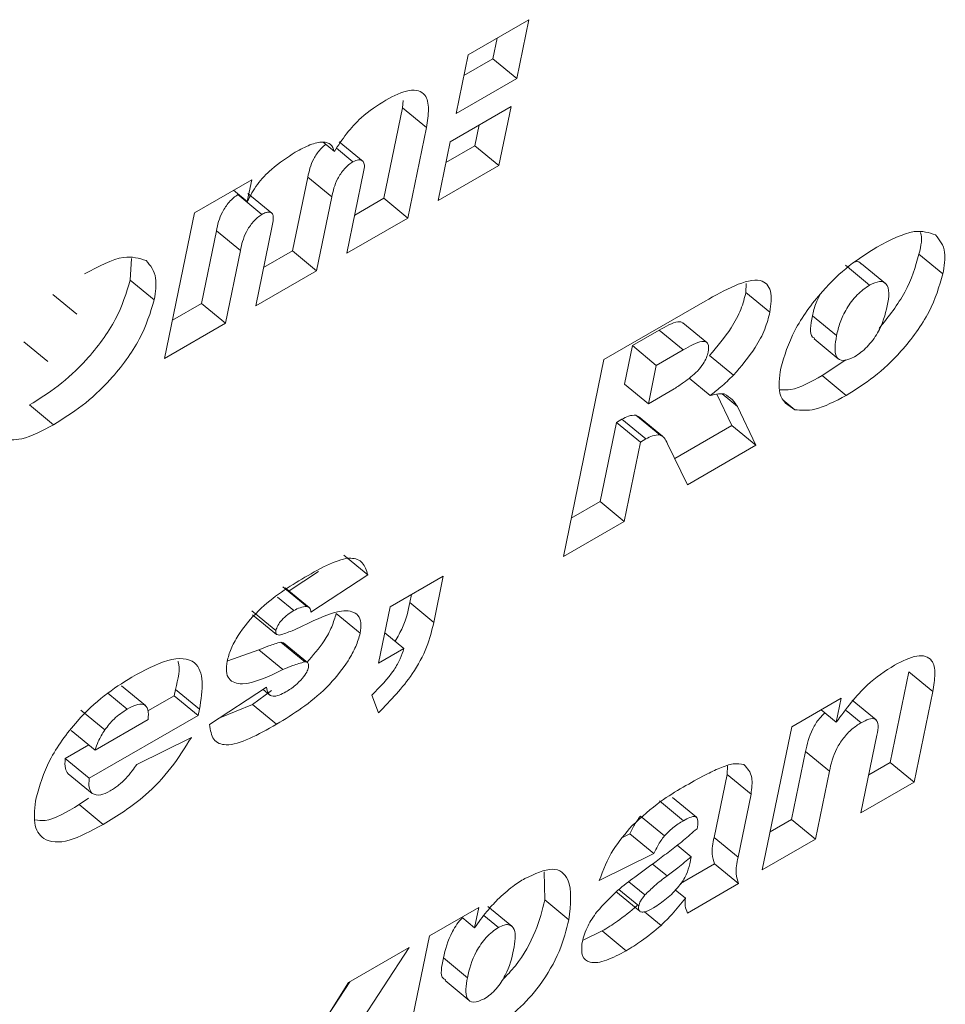
# Model space of a CAD drawing. Units: inches. Extents: x 0.3 to 16.7, y 0.3 to 10.7.
# Drawn here: x 6.1 to 6.1, y 8.4 to 8.5 of the extents above; entities that cross this region are included whole.
import ezdxf

# ---------------------------------------------------------------- set-up
doc = ezdxf.new("R2010")
doc.units = ezdxf.units.IN
doc.header["$MEASUREMENT"] = 0

msp = doc.modelspace()

# ---------------------------------------------------------------- linework, layer by layer
at = {"color": 7, "linetype": 'Continuous', "lineweight": 15}
for p, q in [((6.109307, 8.480743), (6.111498, 8.482008)), ((6.111498, 8.482008), (6.111062, 8.479888)), ((6.110351, 8.481346), (6.110197, 8.4806)), ((6.108871, 8.478623), (6.109307, 8.480743)), ((6.110197, 8.4806), (6.109154, 8.479997)), ((6.111062, 8.479888), (6.110197, 8.4806)), ((6.111062, 8.479888), (6.108871, 8.478623)), ((6.106967, 8.479095), (6.106937, 8.478831)), ((6.106937, 8.478831), (6.106265, 8.475569)), ((6.107802, 8.478119), (6.106937, 8.478831)), ((6.108662, 8.47761), (6.110853, 8.478875)), ((6.110853, 8.478875), (6.110416, 8.476755)), ((6.109706, 8.478212), (6.109552, 8.477466)), ((6.107802, 8.478119), (6.10713, 8.474857)), ((6.104485, 8.477262), (6.104084, 8.477591)), ((6.105519, 8.476898), (6.104654, 8.477609)), ((6.108225, 8.47549), (6.108662, 8.47761)), ((6.105157, 8.476886), (6.104563, 8.477374)), ((6.109552, 8.477466), (6.108508, 8.476864)), ((6.110416, 8.476755), (6.109552, 8.477466)), ((6.104939, 8.473592), (6.105541, 8.47652)), ((6.110416, 8.476755), (6.108225, 8.47549)), ((6.099447, 8.475051), (6.101507, 8.47624)), ((6.101507, 8.47624), (6.101344, 8.475448)), ((6.103526, 8.476331), (6.102978, 8.473671)), ((6.104391, 8.47562), (6.103526, 8.476331)), ((6.101344, 8.475448), (6.100845, 8.475858)), ((6.102227, 8.475034), (6.101363, 8.475745)), ((6.101874, 8.474991), (6.10101, 8.475702)), ((6.104391, 8.47562), (6.103843, 8.47296)), ((6.106265, 8.475569), (6.105221, 8.474966)), ((6.10713, 8.474857), (6.106265, 8.475569)), ((6.098365, 8.469798), (6.099447, 8.475051)), ((6.10713, 8.474857), (6.104939, 8.473592)), ((6.100232, 8.474399), (6.099692, 8.471774)), ((6.101097, 8.473688), (6.100232, 8.474399)), ((6.101652, 8.471695), (6.102234, 8.474522)), ((6.101097, 8.473688), (6.100556, 8.471062)), ((6.102978, 8.473671), (6.101935, 8.473069)), ((6.103843, 8.47296), (6.102978, 8.473671)), ((6.097179, 8.473397), (6.097131, 8.472623)), ((6.126424, 8.472843), (6.125559, 8.473554)), ((6.103843, 8.47296), (6.101652, 8.471695)), ((6.123781, 8.472442), (6.122916, 8.473153)), ((6.12435, 8.472501), (6.123485, 8.473212)), ((6.097996, 8.471912), (6.097131, 8.472623)), ((6.11933, 8.472499), (6.119323, 8.472177)), ((6.120187, 8.471466), (6.119323, 8.472177)), ((6.095208, 8.471386), (6.094343, 8.472097)), ((6.114204, 8.469755), (6.117851, 8.471861)), ((6.099692, 8.471774), (6.098648, 8.471171)), ((6.100556, 8.471062), (6.099692, 8.471774)), ((6.122587, 8.470618), (6.121722, 8.471329)), ((6.100556, 8.471062), (6.098365, 8.469798)), ((6.116194, 8.470815), (6.115227, 8.470257)), ((6.117058, 8.470104), (6.116194, 8.470815)), ((6.117908, 8.470368), (6.117044, 8.471079)), ((6.094159, 8.469687), (6.093295, 8.470398)), ((6.121784, 8.470498), (6.122648, 8.469787)), ((6.115227, 8.470257), (6.114942, 8.468874)), ((6.116091, 8.469546), (6.115227, 8.470257)), ((6.117058, 8.470104), (6.116091, 8.469546)), ((6.112742, 8.462658), (6.114204, 8.469755)), ((6.118872, 8.469191), (6.118007, 8.469903)), ((6.122924, 8.469751), (6.122074, 8.469175)), ((6.116091, 8.469546), (6.115806, 8.468163)), ((6.11803, 8.468457), (6.117273, 8.46908)), ((6.122939, 8.468464), (6.122074, 8.469175)), ((6.115806, 8.468163), (6.114942, 8.468874)), ((6.115806, 8.468163), (6.116735, 8.468699)), ((6.118275, 8.468505), (6.118816, 8.467375)), ((6.119012, 8.468061), (6.11846, 8.468515)), ((6.121085, 8.467945), (6.120655, 8.468299)), ((6.094365, 8.467407), (6.0935, 8.468118)), ((6.119012, 8.468061), (6.119681, 8.466664)), ((6.11485, 8.467603), (6.114657, 8.467492)), ((6.115714, 8.466892), (6.11485, 8.467603)), ((6.116214, 8.467037), (6.11535, 8.467748)), ((6.115441, 8.467687), (6.11535, 8.467748)), ((6.116316, 8.466989), (6.115451, 8.4677)), ((6.114657, 8.467492), (6.114069, 8.464635)), ((6.115522, 8.466781), (6.114657, 8.467492)), ((6.118816, 8.467375), (6.116754, 8.466185)), ((6.119681, 8.466664), (6.118816, 8.467375)), ((6.115714, 8.466892), (6.115522, 8.466781)), ((6.115522, 8.466781), (6.114933, 8.463923)), ((6.117209, 8.465237), (6.116496, 8.466721)), ((6.119681, 8.466664), (6.117209, 8.465237)), ((6.114069, 8.464635), (6.113025, 8.464032)), ((6.114933, 8.463923), (6.114069, 8.464635)), ((6.114933, 8.463923), (6.112742, 8.462658)), ((6.105688, 8.461997), (6.104823, 8.462708)), ((6.103914, 8.462111), (6.102851, 8.461413)), ((6.105688, 8.461997), (6.103641, 8.460653)), ((6.106495, 8.460839), (6.108412, 8.461946)), ((6.108412, 8.461946), (6.108069, 8.460281)), ((6.103494, 8.460852), (6.102629, 8.461563)), ((6.103572, 8.46082), (6.102707, 8.461531)), ((6.103024, 8.460703), (6.102433, 8.461189)), ((6.107265, 8.461283), (6.107205, 8.460992)), ((6.106077, 8.458811), (6.106495, 8.460839)), ((6.108069, 8.460281), (6.107205, 8.460992)), ((6.102377, 8.459984), (6.101513, 8.460696)), ((6.10154, 8.460556), (6.102404, 8.459845)), ((6.105415, 8.459893), (6.104551, 8.460604)), ((6.10699, 8.459338), (6.106302, 8.459904)), ((6.103417, 8.458858), (6.102553, 8.459569)), ((6.102653, 8.459538), (6.102553, 8.459569)), ((6.10352, 8.45883), (6.102656, 8.459541)), ((6.101767, 8.459288), (6.100651, 8.458899)), ((6.102632, 8.458576), (6.101767, 8.459288)), ((6.10699, 8.459338), (6.106077, 8.458811)), ((6.125192, 8.458494), (6.12452, 8.455229)), ((6.126057, 8.457783), (6.125192, 8.458494)), ((6.097676, 8.457278), (6.096812, 8.457989)), ((6.097017, 8.457153), (6.096323, 8.457724)), ((6.098711, 8.457636), (6.097764, 8.45709)), ((6.098756, 8.457857), (6.098711, 8.457636)), ((6.099575, 8.456925), (6.098711, 8.457636)), ((6.099621, 8.457146), (6.098756, 8.457857)), ((6.09999, 8.456596), (6.102037, 8.45794)), ((6.102218, 8.457822), (6.101536, 8.457319)), ((6.101916, 8.457861), (6.102158, 8.457661)), ((6.106076, 8.457024), (6.10584, 8.457659)), ((6.126057, 8.457783), (6.125385, 8.454518)), ((6.101536, 8.457319), (6.10036, 8.456839)), ((6.102401, 8.456607), (6.101536, 8.457319)), ((6.12097, 8.456517), (6.122756, 8.457548)), ((6.122756, 8.457548), (6.122577, 8.456682)), ((6.12401, 8.456767), (6.123146, 8.457479)), ((6.09621, 8.456403), (6.095345, 8.457115)), ((6.099575, 8.456925), (6.095649, 8.454659)), ((6.099621, 8.457146), (6.099575, 8.456925)), ((6.122577, 8.456682), (6.122033, 8.457131)), ((6.123472, 8.456662), (6.122932, 8.457106)), ((6.095862, 8.455675), (6.097775, 8.456779)), ((6.095862, 8.455675), (6.094998, 8.456386)), ((6.119907, 8.451355), (6.12097, 8.456517)), ((6.123467, 8.453411), (6.124045, 8.456218)), ((6.095636, 8.455861), (6.094785, 8.45537)), ((6.097361, 8.45516), (6.099332, 8.456135)), ((6.121464, 8.455625), (6.120959, 8.453174)), ((6.122329, 8.454913), (6.121464, 8.455625)), ((6.095649, 8.454659), (6.094785, 8.45537)), ((6.12452, 8.455229), (6.12375, 8.454785)), ((6.125385, 8.454518), (6.12452, 8.455229)), ((6.095754, 8.454113), (6.09489, 8.454824)), ((6.118639, 8.454797), (6.118172, 8.452527)), ((6.118653, 8.455112), (6.118639, 8.454797)), ((6.119504, 8.454086), (6.118639, 8.454797)), ((6.122329, 8.454913), (6.121824, 8.452462)), ((6.125385, 8.454518), (6.123467, 8.453411)), ((6.119504, 8.454086), (6.119036, 8.451816)), ((6.095628, 8.453948), (6.095284, 8.453709)), ((6.096148, 8.452998), (6.095284, 8.453709)), ((6.117075, 8.453131), (6.11621, 8.453843)), ((6.117535, 8.453256), (6.116671, 8.453968)), ((6.116382, 8.452587), (6.115517, 8.453298)), ((6.120959, 8.453174), (6.120189, 8.452729)), ((6.121824, 8.452462), (6.120959, 8.453174)), ((6.115141, 8.452657), (6.114893, 8.452534)), ((6.116006, 8.451946), (6.115141, 8.452657)), ((6.119036, 8.451816), (6.118172, 8.452527)), ((6.121824, 8.452462), (6.119907, 8.451355)), ((6.116006, 8.451946), (6.114035, 8.450971)), ((6.117349, 8.451828), (6.116842, 8.452245)), ((6.117296, 8.45157), (6.117349, 8.451828)), ((6.112047, 8.451282), (6.112076, 8.450272)), ((6.116477, 8.45114), (6.115955, 8.451569)), ((6.118192, 8.451576), (6.116968, 8.45087)), ((6.119056, 8.450865), (6.118192, 8.451576)), ((6.115679, 8.450452), (6.115101, 8.450927)), ((6.114629, 8.450578), (6.115493, 8.449866)), ((6.115457, 8.450061), (6.114745, 8.450646)), ((6.117139, 8.450333), (6.116771, 8.450636)), ((6.119056, 8.450865), (6.117216, 8.449802)), ((6.112941, 8.449561), (6.112076, 8.450272)), ((6.107914, 8.44898), (6.109691, 8.450006)), ((6.109691, 8.450006), (6.109539, 8.449269)), ((6.110888, 8.449324), (6.110023, 8.450035)), ((6.116261, 8.449358), (6.115662, 8.44985)), ((6.109539, 8.449269), (6.109075, 8.449651)), ((6.110403, 8.44928), (6.109874, 8.449715)), ((6.114139, 8.449155), (6.113432, 8.448815)), ((6.115003, 8.448444), (6.114139, 8.449155)), ((6.106452, 8.441883), (6.107914, 8.44898)), ((6.107183, 8.448558), (6.104909, 8.445078)), ((6.104992, 8.447293), (6.107183, 8.448558)), ((6.10928, 8.44747), (6.108415, 8.448182)), ((6.105049, 8.447326), (6.104048, 8.445795)), ((6.108476, 8.447364), (6.109341, 8.446653)), ((6.103737, 8.445301), (6.104992, 8.447293))]:
    msp.add_line(p, q, dxfattribs=at)
for points, knots in [([(6.106339, 8.479111), (6.106635, 8.479262), (6.107225, 8.479562), (6.107791, 8.479388), (6.107914, 8.478809), (6.107839, 8.478349), (6.107802, 8.478119)], [0, 0, 0, 0, 0.2802203, 0.5584028, 0.7788098, 1, 1, 1, 1]), ([(6.104485, 8.477262), (6.104625, 8.477476), (6.104906, 8.477905), (6.105553, 8.478612), (6.106041, 8.478922), (6.106339, 8.479111)], [0, 0, 0, 0, 0.280787, 0.560568, 1, 1, 1, 1]), ([(6.103077, 8.477228), (6.103257, 8.477326), (6.103617, 8.477522), (6.104062, 8.477624), (6.104378, 8.477545), (6.104449, 8.477356), (6.104485, 8.477262)], [0, 0, 0, 0, 0.280563, 0.56023, 0.780356, 1, 1, 1, 1]), ([(6.104177, 8.477515), (6.104164, 8.477506), (6.104098, 8.477461), (6.103984, 8.477338), (6.103847, 8.477171), (6.103634, 8.47681), (6.103574, 8.476544), (6.103526, 8.476331)], [0, 0, 0, 0, 0.035934, 0.174126, 0.312377, 0.45021, 1, 1, 1, 1]), ([(6.101344, 8.475448), (6.101454, 8.475658), (6.101673, 8.476078), (6.102326, 8.476747), (6.102792, 8.477045), (6.103077, 8.477228)], [0, 0, 0, 0, 0.279321, 0.559058, 1, 1, 1, 1]), ([(6.105157, 8.476886), (6.105105, 8.476852), (6.105, 8.476784), (6.104848, 8.476628), (6.104712, 8.476459), (6.104498, 8.476099), (6.104439, 8.475833), (6.104391, 8.47562)], [0, 0, 0, 0, 0.125267, 0.250645, 0.376084, 0.501143, 1, 1, 1, 1]), ([(6.105519, 8.476898), (6.105471, 8.476931), (6.105385, 8.476992), (6.105227, 8.476918), (6.105157, 8.476886)], [0, 0, 0, 0, 0.559862, 1, 1, 1, 1]), ([(6.105541, 8.47652), (6.105558, 8.476608), (6.105588, 8.476764), (6.10554, 8.476857), (6.105519, 8.476898)], [0, 0, 0, 0, 0.561202, 1, 1, 1, 1]), ([(6.10101, 8.475702), (6.100956, 8.475666), (6.100849, 8.475595), (6.100694, 8.475433), (6.100557, 8.475258), (6.10034, 8.47489), (6.10028, 8.474617), (6.100232, 8.474399)], [0, 0, 0, 0, 0.125033, 0.250576, 0.375831, 0.501074, 1, 1, 1, 1]), ([(6.102285, 8.474916), (6.102273, 8.474958), (6.102248, 8.475042), (6.102141, 8.475079), (6.102013, 8.475063), (6.101921, 8.475015), (6.101874, 8.474991)], [0, 0, 0, 0, 0.279766, 0.55986, 0.779898, 1, 1, 1, 1]), ([(6.101874, 8.474991), (6.101821, 8.474955), (6.101714, 8.474884), (6.101559, 8.474722), (6.101421, 8.474547), (6.101205, 8.474178), (6.101145, 8.473906), (6.101097, 8.473688)], [0, 0, 0, 0, 0.125031, 0.250575, 0.375842, 0.501071, 1, 1, 1, 1]), ([(6.102234, 8.474522), (6.10225, 8.4746), (6.10228, 8.474739), (6.102283, 8.474862), (6.102285, 8.474916)], [0, 0, 0, 0, 0.560638, 1, 1, 1, 1]), ([(6.124035, 8.473807), (6.124518, 8.47406), (6.125378, 8.474513), (6.125921, 8.474329), (6.12616, 8.474248)], [0, 0, 0, 0, 0.560651, 1, 1, 1, 1]), ([(6.125612, 8.474332), (6.125613, 8.474329), (6.125702, 8.474162), (6.12563, 8.473855), (6.125559, 8.473554)], [0, 0, 0, 0, 0.018622, 1, 1, 1, 1]), ([(6.12616, 8.474248), (6.126304, 8.474067), (6.126561, 8.473744), (6.126466, 8.473119), (6.126424, 8.472843)], [0, 0, 0, 0, 0.558835, 1, 1, 1, 1]), ([(6.120575, 8.469441), (6.120708, 8.469888), (6.120975, 8.470782), (6.121971, 8.472163), (6.123045, 8.473185), (6.123705, 8.473599), (6.124035, 8.473807)], [0, 0, 0, 0, 0.279485, 0.558669, 0.779068, 1, 1, 1, 1]), ([(6.09548, 8.472842), (6.095983, 8.47311), (6.096878, 8.473587), (6.097449, 8.473404), (6.0977, 8.473324)], [0, 0, 0, 0, 0.560826, 1, 1, 1, 1]), ([(6.0977, 8.473324), (6.097852, 8.473145), (6.098125, 8.472825), (6.098036, 8.472191), (6.097996, 8.471912)], [0, 0, 0, 0, 0.559283, 1, 1, 1, 1]), ([(6.12348, 8.473204), (6.123425, 8.47326), (6.123369, 8.473318), (6.123259, 8.473276), (6.123255, 8.473275)], [0, 0, 0, 0, 0.964157, 1, 1, 1, 1]), ([(6.125559, 8.473554), (6.125431, 8.4731), (6.125183, 8.472226), (6.124465, 8.471311), (6.12412, 8.470871)], [0, 0, 0, 0, 0.519565, 1, 1, 1, 1]), ([(6.097131, 8.472623), (6.096989, 8.472157), (6.096704, 8.471224), (6.095649, 8.469792), (6.094526, 8.468756), (6.093842, 8.468331), (6.0935, 8.468118)], [0, 0, 0, 0, 0.279301, 0.558513, 0.77896, 1, 1, 1, 1]), ([(6.117851, 8.471861), (6.118211, 8.472064), (6.118925, 8.472468), (6.119859, 8.472732), (6.120286, 8.472282), (6.12022, 8.471738), (6.120187, 8.471466)], [0, 0, 0, 0, 0.281766, 0.56039, 0.77989, 1, 1, 1, 1]), ([(6.126424, 8.472843), (6.126291, 8.472394), (6.126025, 8.471495), (6.12502, 8.470101), (6.123934, 8.469086), (6.123271, 8.468671), (6.122939, 8.468464)], [0, 0, 0, 0, 0.279579, 0.558688, 0.779026, 1, 1, 1, 1]), ([(6.124417, 8.471691), (6.124444, 8.471851), (6.1245, 8.472171), (6.124413, 8.472501), (6.124154, 8.472614), (6.123905, 8.472499), (6.123781, 8.472442)], [0, 0, 0, 0, 0.281105, 0.560706, 0.780618, 1, 1, 1, 1]), ([(6.119323, 8.472177), (6.119271, 8.471977), (6.119167, 8.471576), (6.118746, 8.470762), (6.118287, 8.470228), (6.118007, 8.469903)], [0, 0, 0, 0, 0.280877, 0.561209, 1, 1, 1, 1]), ([(6.123781, 8.472442), (6.123627, 8.472335), (6.123321, 8.472121), (6.122927, 8.471589), (6.122696, 8.471076), (6.122623, 8.470771), (6.122587, 8.470618)], [0, 0, 0, 0, 0.248862, 0.498176, 0.748554, 1, 1, 1, 1]), ([(6.097996, 8.471912), (6.097854, 8.471445), (6.097569, 8.470513), (6.096514, 8.469081), (6.095391, 8.468045), (6.094707, 8.46762), (6.094365, 8.467407)], [0, 0, 0, 0, 0.279301, 0.558513, 0.77896, 1, 1, 1, 1]), ([(6.121982, 8.472075), (6.121935, 8.471981), (6.121802, 8.471716), (6.121754, 8.471481), (6.121722, 8.471329)], [0, 0, 0, 0, 0.353044, 1, 1, 1, 1]), ([(6.120187, 8.471466), (6.120135, 8.471266), (6.120032, 8.470865), (6.119611, 8.47005), (6.119152, 8.469517), (6.118872, 8.469191)], [0, 0, 0, 0, 0.280869, 0.561213, 1, 1, 1, 1]), ([(6.123236, 8.469853), (6.123391, 8.469961), (6.123624, 8.470122), (6.123897, 8.470453), (6.124241, 8.470973), (6.124339, 8.471372), (6.124417, 8.471691)], [0, 0, 0, 0, 0.249262, 0.375029, 0.500836, 1, 1, 1, 1]), ([(6.117038, 8.471072), (6.117026, 8.471084), (6.116989, 8.471124), (6.116732, 8.471118), (6.116433, 8.47095), (6.116194, 8.470815)], [0, 0, 0, 0, 0.08285, 0.266623, 1, 1, 1, 1]), ([(6.121722, 8.471329), (6.121653, 8.471005), (6.121574, 8.470629), (6.121776, 8.470537), (6.121805, 8.470525)], [0, 0, 0, 0, 0.861543, 1, 1, 1, 1]), ([(6.117959, 8.470023), (6.117971, 8.470136), (6.117989, 8.470307), (6.117872, 8.470405), (6.117605, 8.470417), (6.117301, 8.470243), (6.117058, 8.470104)], [0, 0, 0, 0, 0.2489746, 0.3745922, 0.499908, 1, 1, 1, 1]), ([(6.122587, 8.470618), (6.122541, 8.470323), (6.122471, 8.46988), (6.122805, 8.469663), (6.123093, 8.46979), (6.123236, 8.469853)], [0, 0, 0, 0, 0.499955, 0.750222, 1, 1, 1, 1]), ([(6.117338, 8.469128), (6.117419, 8.469195), (6.117581, 8.46933), (6.117773, 8.469586), (6.117906, 8.469825), (6.117941, 8.469957), (6.117959, 8.470023)], [0, 0, 0, 0, 0.279669, 0.559229, 0.779499, 1, 1, 1, 1]), ([(6.121085, 8.467945), (6.12085, 8.468095), (6.120431, 8.468362), (6.120531, 8.469111), (6.120575, 8.469441)], [0, 0, 0, 0, 0.558642, 1, 1, 1, 1]), ([(6.116735, 8.468699), (6.116847, 8.468774), (6.117048, 8.468908), (6.117249, 8.469061), (6.117338, 8.469128)], [0, 0, 0, 0, 0.559831, 1, 1, 1, 1]), ([(6.118872, 8.469191), (6.118717, 8.469042), (6.11844, 8.468775), (6.118155, 8.468554), (6.11803, 8.468457)], [0, 0, 0, 0, 0.559602, 1, 1, 1, 1]), ([(6.122074, 8.469175), (6.121672, 8.468954), (6.121097, 8.468638), (6.120674, 8.468659), (6.120548, 8.468666)], [0, 0, 0, 0, 0.7001358, 1, 1, 1, 1]), ([(6.11803, 8.468457), (6.118132, 8.468482), (6.118315, 8.468527), (6.118468, 8.468518), (6.118536, 8.468514)], [0, 0, 0, 0, 0.5602, 1, 1, 1, 1]), ([(6.118536, 8.468514), (6.118643, 8.468451), (6.118835, 8.468339), (6.118958, 8.468146), (6.119012, 8.468061)], [0, 0, 0, 0, 0.559776, 1, 1, 1, 1]), ([(6.122939, 8.468464), (6.122541, 8.468254), (6.121832, 8.467879), (6.121313, 8.467925), (6.121085, 8.467945)], [0, 0, 0, 0, 0.560263, 1, 1, 1, 1]), ([(6.11535, 8.467748), (6.115268, 8.467747), (6.11512, 8.467746), (6.114933, 8.467647), (6.11485, 8.467603)], [0, 0, 0, 0, 0.559632, 1, 1, 1, 1]), ([(6.094365, 8.467407), (6.093961, 8.467194), (6.093242, 8.466813), (6.092716, 8.466861), (6.092485, 8.466882)], [0, 0, 0, 0, 0.560254, 1, 1, 1, 1]), ([(6.116214, 8.467037), (6.116132, 8.467036), (6.115985, 8.467035), (6.115797, 8.466936), (6.115714, 8.466892)], [0, 0, 0, 0, 0.5596415, 1, 1, 1, 1]), ([(6.116496, 8.466721), (6.11646, 8.4668), (6.116396, 8.466939), (6.11627, 8.467007), (6.116214, 8.467037)], [0, 0, 0, 0, 0.560815, 1, 1, 1, 1]), ([(6.103423, 8.461908), (6.10403, 8.462252), (6.104876, 8.462733), (6.105542, 8.462478), (6.105639, 8.462157), (6.105688, 8.461997)], [0, 0, 0, 0, 0.5583398, 0.7788112, 1, 1, 1, 1]), ([(6.100621, 8.45888), (6.10066, 8.459025), (6.100736, 8.459315), (6.101086, 8.459965), (6.102008, 8.46105), (6.102857, 8.461565), (6.103423, 8.461908)], [0, 0, 0, 0, 0.125626, 0.251163, 0.50051, 1, 1, 1, 1]), ([(6.103494, 8.460852), (6.103415, 8.460847), (6.103275, 8.460838), (6.103101, 8.460744), (6.103024, 8.460703)], [0, 0, 0, 0, 0.559254, 1, 1, 1, 1]), ([(6.103641, 8.460653), (6.103631, 8.46071), (6.103613, 8.460811), (6.10353, 8.46084), (6.103494, 8.460852)], [0, 0, 0, 0, 0.5601045, 1, 1, 1, 1]), ([(6.107205, 8.460992), (6.107145, 8.460703), (6.107055, 8.460265), (6.106772, 8.459767), (6.106675, 8.459597)], [0, 0, 0, 0, 0.659897, 1, 1, 1, 1]), ([(6.103024, 8.460703), (6.102952, 8.460658), (6.102807, 8.46057), (6.102599, 8.46039), (6.102438, 8.46017), (6.102397, 8.460046), (6.102377, 8.459984)], [0, 0, 0, 0, 0.281196, 0.560968, 0.780872, 1, 1, 1, 1]), ([(6.103326, 8.460142), (6.103864, 8.460405), (6.104668, 8.460798), (6.10532, 8.460636), (6.105466, 8.460284), (6.105432, 8.460023), (6.105415, 8.459893)], [0, 0, 0, 0, 0.5006078, 0.7492854, 0.8746666, 1, 1, 1, 1]), ([(6.104551, 8.460604), (6.104506, 8.460447), (6.104415, 8.460133), (6.104078, 8.459498), (6.103713, 8.459087), (6.103488, 8.458836)], [0, 0, 0, 0, 0.278461, 0.55724, 1, 1, 1, 1]), ([(6.102519, 8.459825), (6.102665, 8.45987), (6.102925, 8.459952), (6.103203, 8.460084), (6.103326, 8.460142)], [0, 0, 0, 0, 0.559371, 1, 1, 1, 1]), ([(6.108069, 8.460281), (6.108, 8.459991), (6.107861, 8.459414), (6.107231, 8.458207), (6.106514, 8.457473), (6.106076, 8.457024)], [0, 0, 0, 0, 0.281134, 0.560629, 1, 1, 1, 1]), ([(6.102377, 8.459984), (6.102373, 8.459952), (6.102366, 8.459889), (6.102412, 8.459823), (6.102478, 8.459824), (6.102519, 8.459825)], [0, 0, 0, 0, 0.280425, 0.561184, 1, 1, 1, 1]), ([(6.105415, 8.459893), (6.10537, 8.459735), (6.105281, 8.45942), (6.104902, 8.458724), (6.103929, 8.457547), (6.103012, 8.456983), (6.102401, 8.456607)], [0, 0, 0, 0, 0.125651, 0.251445, 0.500641, 1, 1, 1, 1]), ([(6.102553, 8.459569), (6.10241, 8.459528), (6.102156, 8.459454), (6.101886, 8.459338), (6.101767, 8.459288)], [0, 0, 0, 0, 0.559445, 1, 1, 1, 1]), ([(6.10584, 8.457659), (6.106128, 8.457951), (6.106529, 8.458359), (6.106876, 8.458972), (6.106952, 8.459216), (6.10699, 8.459338)], [0, 0, 0, 0, 0.559125, 0.779388, 1, 1, 1, 1]), ([(6.12468, 8.45874), (6.124961, 8.458882), (6.125521, 8.459166), (6.126059, 8.458998), (6.126166, 8.458439), (6.126093, 8.458002), (6.126057, 8.457783)], [0, 0, 0, 0, 0.280172, 0.558389, 0.778789, 1, 1, 1, 1]), ([(6.097181, 8.458304), (6.09763, 8.458549), (6.098524, 8.459038), (6.099505, 8.45898), (6.099795, 8.45819), (6.099679, 8.457494), (6.099621, 8.457146)], [0, 0, 0, 0, 0.281067, 0.559133, 0.778969, 1, 1, 1, 1]), ([(6.098848, 8.458872), (6.098851, 8.458865), (6.098949, 8.458631), (6.098851, 8.458238), (6.098756, 8.457857)], [0, 0, 0, 0, 0.031017, 1, 1, 1, 1]), ([(6.102632, 8.458576), (6.102106, 8.458327), (6.101319, 8.457953), (6.100705, 8.458145), (6.10057, 8.458497), (6.100604, 8.458753), (6.100621, 8.45888)], [0, 0, 0, 0, 0.500997, 0.749527, 0.874767, 1, 1, 1, 1]), ([(6.103417, 8.458858), (6.103275, 8.458816), (6.103021, 8.458742), (6.102751, 8.458627), (6.102632, 8.458576)], [0, 0, 0, 0, 0.559445, 1, 1, 1, 1]), ([(6.103552, 8.458656), (6.103556, 8.458691), (6.103565, 8.458762), (6.103526, 8.458845), (6.103459, 8.458853), (6.103417, 8.458858)], [0, 0, 0, 0, 0.279954, 0.560481, 1, 1, 1, 1]), ([(6.122577, 8.456682), (6.122936, 8.457165), (6.123577, 8.458029), (6.124343, 8.458523), (6.12468, 8.45874)], [0, 0, 0, 0, 0.559385, 1, 1, 1, 1]), ([(6.103335, 8.458265), (6.103394, 8.45834), (6.103498, 8.458473), (6.103535, 8.4586), (6.103552, 8.458656)], [0, 0, 0, 0, 0.559357, 1, 1, 1, 1]), ([(6.093734, 8.45395), (6.093863, 8.454395), (6.094121, 8.455285), (6.095112, 8.456673), (6.096192, 8.457686), (6.096851, 8.458098), (6.097181, 8.458304)], [0, 0, 0, 0, 0.279674, 0.558613, 0.779021, 1, 1, 1, 1]), ([(6.102741, 8.457778), (6.102855, 8.457847), (6.103058, 8.457971), (6.103251, 8.458175), (6.103335, 8.458265)], [0, 0, 0, 0, 0.560353, 1, 1, 1, 1]), ([(6.102037, 8.45794), (6.102053, 8.45786), (6.102086, 8.4577), (6.102248, 8.457591), (6.102491, 8.457645), (6.102658, 8.457734), (6.102741, 8.457778)], [0, 0, 0, 0, 0.280465, 0.559296, 0.779519, 1, 1, 1, 1]), ([(6.097775, 8.456779), (6.097782, 8.456905), (6.097795, 8.457154), (6.097631, 8.45735), (6.097337, 8.457321), (6.097124, 8.457209), (6.097017, 8.457153)], [0, 0, 0, 0, 0.2807927, 0.558965, 0.7792705, 1, 1, 1, 1]), ([(6.097017, 8.457153), (6.096854, 8.457047), (6.096565, 8.456857), (6.096318, 8.456542), (6.09621, 8.456403)], [0, 0, 0, 0, 0.5596339, 1, 1, 1, 1]), ([(6.122167, 8.45702), (6.122099, 8.456954), (6.121925, 8.456783), (6.121612, 8.45626), (6.121525, 8.455887), (6.121464, 8.455625)], [0, 0, 0, 0, 0.1591927, 0.4094232, 1, 1, 1, 1]), ([(6.102401, 8.456607), (6.101736, 8.456233), (6.10081, 8.455712), (6.100075, 8.455998), (6.100019, 8.456397), (6.09999, 8.456596)], [0, 0, 0, 0, 0.559241, 0.779445, 1, 1, 1, 1]), ([(6.123472, 8.456662), (6.123362, 8.456591), (6.123143, 8.456449), (6.122821, 8.456111), (6.122474, 8.455554), (6.122389, 8.455178), (6.122329, 8.454913)], [0, 0, 0, 0, 0.187128, 0.373947, 0.560261, 1, 1, 1, 1]), ([(6.124045, 8.456218), (6.124067, 8.45634), (6.124109, 8.456583), (6.124019, 8.456822), (6.123759, 8.456811), (6.123568, 8.456712), (6.123472, 8.456662)], [0, 0, 0, 0, 0.281294, 0.559178, 0.779089, 1, 1, 1, 1]), ([(6.09621, 8.456403), (6.096124, 8.456263), (6.09597, 8.456011), (6.095895, 8.455778), (6.095862, 8.455675)], [0, 0, 0, 0, 0.55869, 1, 1, 1, 1]), ([(6.099332, 8.456135), (6.099101, 8.455762), (6.098639, 8.455016), (6.097496, 8.453812), (6.09666, 8.453307), (6.096148, 8.452998)], [0, 0, 0, 0, 0.28045, 0.559681, 1, 1, 1, 1]), ([(6.094785, 8.45537), (6.094775, 8.455241), (6.094756, 8.455012), (6.094849, 8.454881), (6.09489, 8.454824)], [0, 0, 0, 0, 0.560553, 1, 1, 1, 1]), ([(6.096965, 8.454651), (6.097045, 8.454742), (6.097187, 8.454906), (6.097308, 8.455082), (6.097361, 8.45516)], [0, 0, 0, 0, 0.559413, 1, 1, 1, 1]), ([(6.117053, 8.454337), (6.117325, 8.454491), (6.117774, 8.454745), (6.118381, 8.455037), (6.118881, 8.455217), (6.119127, 8.455174), (6.11925, 8.455153)], [0, 0, 0, 0, 0.34035, 0.560583, 0.780455, 1, 1, 1, 1]), ([(6.11925, 8.455153), (6.119372, 8.455021), (6.119592, 8.454785), (6.119531, 8.4543), (6.119504, 8.454086)], [0, 0, 0, 0, 0.5578486, 1, 1, 1, 1]), ([(6.095649, 8.454659), (6.095639, 8.45453), (6.095621, 8.454301), (6.095714, 8.45417), (6.095754, 8.454113)], [0, 0, 0, 0, 0.560541, 1, 1, 1, 1]), ([(6.096405, 8.454202), (6.096511, 8.45427), (6.0967, 8.454392), (6.096884, 8.454571), (6.096965, 8.454651)], [0, 0, 0, 0, 0.559655, 1, 1, 1, 1]), ([(6.095754, 8.454113), (6.095848, 8.454074), (6.096015, 8.454004), (6.096285, 8.454141), (6.096405, 8.454202)], [0, 0, 0, 0, 0.558527, 1, 1, 1, 1]), ([(6.115218, 8.452956), (6.115561, 8.453263), (6.116174, 8.453814), (6.116784, 8.454177), (6.117053, 8.454337)], [0, 0, 0, 0, 0.5585659, 1, 1, 1, 1]), ([(6.096148, 8.452998), (6.095725, 8.452764), (6.094884, 8.4523), (6.093983, 8.452363), (6.093608, 8.452992), (6.093692, 8.453631), (6.093734, 8.45395)], [0, 0, 0, 0, 0.281065, 0.559194, 0.77945, 1, 1, 1, 1]), ([(6.095284, 8.453709), (6.094842, 8.453443), (6.094223, 8.45307), (6.093811, 8.453143), (6.093692, 8.453164)], [0, 0, 0, 0, 0.712711, 1, 1, 1, 1]), ([(6.115517, 8.453298), (6.115431, 8.453179), (6.115276, 8.452965), (6.115183, 8.452751), (6.115141, 8.452657)], [0, 0, 0, 0, 0.558365, 1, 1, 1, 1]), ([(6.117075, 8.453131), (6.116944, 8.453054), (6.11671, 8.452915), (6.116482, 8.452687), (6.116382, 8.452587)], [0, 0, 0, 0, 0.560692, 1, 1, 1, 1]), ([(6.117558, 8.452842), (6.117576, 8.452938), (6.117611, 8.45313), (6.117529, 8.453312), (6.1173, 8.453255), (6.11715, 8.453173), (6.117075, 8.453131)], [0, 0, 0, 0, 0.281502, 0.5584, 0.778644, 1, 1, 1, 1]), ([(6.114035, 8.450971), (6.114177, 8.451348), (6.11443, 8.452021), (6.114978, 8.45267), (6.115218, 8.452956)], [0, 0, 0, 0, 0.560363, 1, 1, 1, 1]), ([(6.11532, 8.4511), (6.115574, 8.451287), (6.115993, 8.451596), (6.116575, 8.452031), (6.117069, 8.452418), (6.117395, 8.452701), (6.117558, 8.452842)], [0, 0, 0, 0, 0.340009, 0.560042, 0.780012, 1, 1, 1, 1]), ([(6.116382, 8.452587), (6.116296, 8.452467), (6.116141, 8.452253), (6.116047, 8.45204), (6.116006, 8.451946)], [0, 0, 0, 0, 0.558351, 1, 1, 1, 1]), ([(6.118172, 8.452527), (6.118132, 8.452316), (6.118061, 8.451938), (6.118152, 8.451687), (6.118192, 8.451576)], [0, 0, 0, 0, 0.559512, 1, 1, 1, 1]), ([(6.117349, 8.451828), (6.117187, 8.451696), (6.116896, 8.451459), (6.116605, 8.451237), (6.116477, 8.45114)], [0, 0, 0, 0, 0.559982, 1, 1, 1, 1]), ([(6.119036, 8.451816), (6.118996, 8.451605), (6.118925, 8.451226), (6.119016, 8.450975), (6.119056, 8.450865)], [0, 0, 0, 0, 0.559522, 1, 1, 1, 1]), ([(6.111357, 8.451048), (6.111713, 8.451213), (6.112425, 8.451541), (6.113093, 8.45098), (6.112998, 8.450099), (6.112941, 8.449561)], [0, 0, 0, 0, 0.279786, 0.55975, 1, 1, 1, 1]), ([(6.115994, 8.44999), (6.116149, 8.450092), (6.116459, 8.450296), (6.11689, 8.450719), (6.117201, 8.451193), (6.117264, 8.451444), (6.117296, 8.45157)], [0, 0, 0, 0, 0.280537, 0.560739, 0.779639, 1, 1, 1, 1]), ([(6.110363, 8.450285), (6.110549, 8.450454), (6.110879, 8.450757), (6.111211, 8.450959), (6.111357, 8.451048)], [0, 0, 0, 0, 0.559608, 1, 1, 1, 1]), ([(6.113945, 8.449843), (6.114193, 8.450112), (6.114636, 8.450594), (6.11511, 8.450945), (6.11532, 8.4511)], [0, 0, 0, 0, 0.558011, 1, 1, 1, 1]), ([(6.116477, 8.45114), (6.116325, 8.451025), (6.116055, 8.45082), (6.115794, 8.450564), (6.115679, 8.450452)], [0, 0, 0, 0, 0.561012, 1, 1, 1, 1]), ([(6.109539, 8.449269), (6.109681, 8.449468), (6.109934, 8.449824), (6.110232, 8.450144), (6.110363, 8.450285)], [0, 0, 0, 0, 0.560356, 1, 1, 1, 1]), ([(6.112076, 8.450272), (6.111982, 8.449904), (6.111796, 8.44917), (6.111208, 8.448078), (6.110701, 8.447547), (6.110537, 8.447375)], [0, 0, 0, 0, 0.405114, 0.80761, 1, 1, 1, 1]), ([(6.115679, 8.450452), (6.11562, 8.450377), (6.115515, 8.450245), (6.115475, 8.450117), (6.115457, 8.450061)], [0, 0, 0, 0, 0.560184, 1, 1, 1, 1]), ([(6.117139, 8.450333), (6.116984, 8.450139), (6.116707, 8.449792), (6.116397, 8.44949), (6.116261, 8.449358)], [0, 0, 0, 0, 0.560006, 1, 1, 1, 1]), ([(6.117216, 8.449802), (6.11718, 8.449883), (6.117116, 8.450027), (6.117132, 8.450239), (6.117139, 8.450333)], [0, 0, 0, 0, 0.559649, 1, 1, 1, 1]), ([(6.113416, 8.448744), (6.11347, 8.448941), (6.113567, 8.449294), (6.113829, 8.449675), (6.113945, 8.449843)], [0, 0, 0, 0, 0.559521, 1, 1, 1, 1]), ([(6.115396, 8.450069), (6.11516, 8.44987), (6.114738, 8.449515), (6.114322, 8.449265), (6.114139, 8.449155)], [0, 0, 0, 0, 0.559722, 1, 1, 1, 1]), ([(6.115457, 8.450061), (6.115452, 8.45001), (6.115442, 8.44991), (6.115516, 8.449838), (6.11569, 8.44983), (6.115869, 8.449924), (6.115994, 8.44999)], [0, 0, 0, 0, 0.186595, 0.373159, 0.56041, 1, 1, 1, 1]), ([(6.1091, 8.44963), (6.1091, 8.449629), (6.108958, 8.449491), (6.108599, 8.448939), (6.108489, 8.448485), (6.108415, 8.448182)], [0, 0, 0, 0, 0.001177, 0.333619, 1, 1, 1, 1]), ([(6.112941, 8.449561), (6.112848, 8.44919), (6.112664, 8.448451), (6.111985, 8.44726), (6.1111, 8.446263), (6.110529, 8.445885), (6.110243, 8.445695)], [0, 0, 0, 0, 0.280916, 0.560012, 0.779889, 1, 1, 1, 1]), ([(6.110403, 8.44928), (6.110328, 8.449232), (6.11018, 8.449137), (6.109887, 8.448852), (6.10946, 8.448241), (6.109352, 8.447779), (6.10928, 8.44747)], [0, 0, 0, 0, 0.12556, 0.25107, 0.500329, 1, 1, 1, 1]), ([(6.110947, 8.448472), (6.110995, 8.448754), (6.111066, 8.449176), (6.11083, 8.449391), (6.11061, 8.449385), (6.110472, 8.449315), (6.110403, 8.44928)], [0, 0, 0, 0, 0.499126, 0.748734, 0.874448, 1, 1, 1, 1]), ([(6.116261, 8.449358), (6.116025, 8.449159), (6.115603, 8.448803), (6.115187, 8.448553), (6.115003, 8.448444)], [0, 0, 0, 0, 0.559722, 1, 1, 1, 1]), ([(6.115003, 8.448444), (6.114762, 8.448314), (6.114281, 8.448055), (6.113705, 8.447969), (6.113372, 8.448208), (6.113401, 8.448566), (6.113416, 8.448744)], [0, 0, 0, 0, 0.281184, 0.560733, 0.780579, 1, 1, 1, 1]), ([(6.109895, 8.446713), (6.109968, 8.44676), (6.110112, 8.446854), (6.110324, 8.447071), (6.110506, 8.44731), (6.110796, 8.447807), (6.110879, 8.448177), (6.110947, 8.448472)], [0, 0, 0, 0, 0.125189, 0.25065, 0.375964, 0.501181, 1, 1, 1, 1]), ([(6.108415, 8.448182), (6.10835, 8.44787), (6.108273, 8.447502), (6.108467, 8.447405), (6.108497, 8.44739)], [0, 0, 0, 0, 0.847864, 1, 1, 1, 1]), ([(6.10928, 8.44747), (6.109235, 8.447186), (6.109168, 8.446758), (6.109478, 8.446529), (6.109756, 8.446652), (6.109895, 8.446713)], [0, 0, 0, 0, 0.500112, 0.750468, 1, 1, 1, 1])]:
    msp.add_open_spline(points, degree=3, knots=knots, dxfattribs=at)

doc.saveas('drawing.dxf')
